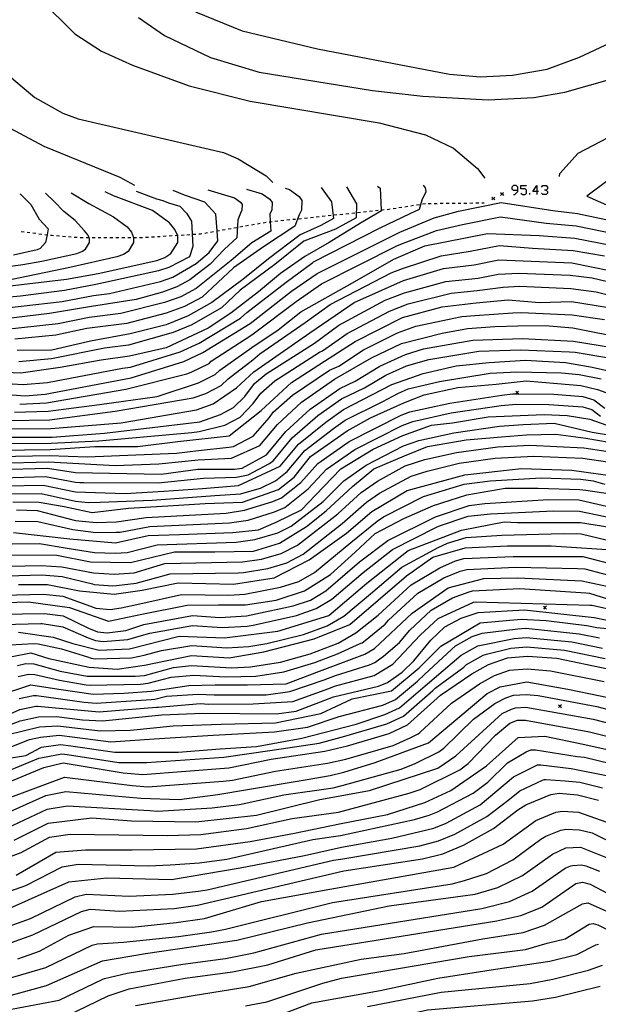
# Model space of a CAD drawing. Units: inches. Extents: x 667339 to 671065, y 4161280 to 4163666.
# Drawn here: x 670064 to 670161, y 4161659 to 4161825 of the extents above; entities that cross this region are included whole.
import ezdxf

# ---------------------------------------------------------------- set-up
doc = ezdxf.new("R2010")
doc.units = ezdxf.units.IN
doc.header["$MEASUREMENT"] = 0
doc.layers.add('Cartografia', color=7, linetype='Continuous')

# ---------------------------------------------------------------- blocks, each defined once
blk = doc.blocks.new('8')
at = {"layer": 'Cartografia', "color": 7, "linetype": 'Continuous'}
blk.add_lwpolyline([(670067.48, 4161828.54), (670073.33, 4161822.7), (670077.82, 4161819.81), (670083, 4161817.43), (670092.57, 4161813.97), (670102.82, 4161811.38), (670124.57, 4161807.71), (670132.38, 4161805.71), (670137.08, 4161803.43), (670141.11, 4161800.03), (670142.32, 4161798.41)], dxfattribs=at)
blk = doc.blocks.new('12')
at = {"layer": 'Cartografia', "color": 7, "linetype": 'Continuous'}
blk.add_lwpolyline([(670084.02, 4161825.43), (670088.4, 4161822.41), (670096.17, 4161818.73), (670104.37, 4161816.27), (670123.44, 4161813.18), (670131.92, 4161812.19), (670142.91, 4161811.56), (670150.59, 4161811.97), (670155.84, 4161812.85), (670164.15, 4161815.21), (670172.18, 4161818.16), (670177.17, 4161819.39), (670182.46, 4161819.55), (670187.61, 4161817.77), (670189.98, 4161816.21), (670194.03, 4161812.45), (670199.44, 4161805.88), (670202.7, 4161801.11), (670203.4, 4161799.65)], dxfattribs=at)
blk = doc.blocks.new('13')
at = {"layer": 'Cartografia', "color": 7, "linetype": 'Continuous'}
blk.add_lwpolyline([(670093.6, 4161826.42), (670101.48, 4161823.22), (670114.16, 4161820.16), (670136.42, 4161815.92), (670141.62, 4161815.47), (670147.02, 4161815.75), (670152.87, 4161816.78), (670158.3, 4161818.76), (670163.47, 4161821.2), (670173.18, 4161826.64)], dxfattribs=at)
blk = doc.blocks.new('23')
at = {"layer": 'Cartografia', "color": 7, "linetype": 'Continuous'}
blk.add_lwpolyline([(670042, 4161827.8), (670044.53, 4161823.11), (670047.89, 4161818.71), (670053.86, 4161812.89), (670060.76, 4161807.71), (670068.07, 4161803.77), (670080.87, 4161798.54), (670083.34, 4161797.21)], dxfattribs=at)
blk = doc.blocks.new('170')
at = {"layer": 'Cartografia', "color": 7, "linetype": 'Continuous'}
for points in [[(670147.91, 4161796.37), (670147.91, 4161796.89), (670147.63, 4161797.13), (670147.15, 4161797.13), (670146.91, 4161796.89), (670146.91, 4161796.61), (670147.15, 4161796.37), (670147.91, 4161796.37)], [(670147.15, 4161795.62), (670147.39, 4161795.62), (670147.91, 4161796.13), (670147.91, 4161796.37)]]:
    blk.add_lwpolyline(points, dxfattribs=at)
blk = doc.blocks.new('171')
at = {"layer": 'Cartografia', "color": 7, "linetype": 'Continuous'}
for points in [[(670151.13, 4161796.13), (670150.42, 4161796.13), (670151.13, 4161797.13), (670151.13, 4161796.13)], [(670151.13, 4161796.13), (670151.13, 4161795.62)], [(670151.41, 4161796.13), (670151.13, 4161796.13)]]:
    blk.add_lwpolyline(points, dxfattribs=at)

msp = doc.modelspace()

# ---------------------------------------------------------------- linework, layer by layer
at = {"layer": 'Cartografia', "color": 7, "linetype": 'Continuous'}
for points in [[(670018.44, 4161850.91), (670036.63, 4161858.7), (670041.91, 4161859.09), (670044.6, 4161858.27), (670046.74, 4161856.58), (670049.5, 4161852.27), (670049.99, 4161849.77), (670050.82, 4161836.21), (670052.19, 4161830.86), (670054.37, 4161826.04), (670057.13, 4161821.61), (670062.64, 4161815.28), (670066.55, 4161811.99), (670071.26, 4161809.35), (670073.84, 4161808.4), (670098.34, 4161802.71), (670100.81, 4161801.64), (670105.54, 4161798.76), (670106.67, 4161797.68)], [(670154.91, 4161798.67), (670155, 4161799.2), (670158.07, 4161802.61), (670162.99, 4161805.16), (670168.19, 4161807), (670170.94, 4161807.5), (670178.86, 4161807.92), (670186.57, 4161800.98), (670187.28, 4161799.33)], [(670159.52, 4161795.38), (670165.77, 4161792.61), (670169.18, 4161791.78), (670173.71, 4161790.06), (670179.88, 4161788.84), (670182.65, 4161788.53), (670186.27, 4161788.69), (670188.29, 4161789.23), (670189.44, 4161790.28), (670188.62, 4161795.05), (670187.49, 4161798.37)], [(670053.43, 4161764.3), (670064.58, 4161763.63), (670068.68, 4161763.97), (670081.32, 4161766.39), (670082.66, 4161766.55), (670091.05, 4161769.11), (670094.26, 4161770.57), (670101.21, 4161774.77), (670102.26, 4161775.75), (670108.87, 4161780.85), (670113.37, 4161784.15), (670113.51, 4161784.31), (670124.72, 4161790.04), (670129.8, 4161792.44), (670131.35, 4161793.15), (670131.79, 4161794.74), (670132.44, 4161796.13), (670132.38, 4161796.73), (670132.01, 4161797.19)], [(670124.27, 4161797.03), (670124.71, 4161796.68), (670124.91, 4161793.03), (670124.92, 4161792.87), (670121.41, 4161790.78), (670116.15, 4161787.55), (670112.01, 4161785.19), (670107.92, 4161782.34), (670104.24, 4161779.23), (670099.6, 4161775.66), (670095.78, 4161773.12), (670088.71, 4161769.8), (670082.51, 4161768.39), (670077.76, 4161767.72), (670070.83, 4161766.47), (670064.24, 4161765.54), (670053.7, 4161766)], [(670095.7, 4161796.43), (670100.22, 4161795.06), (670101.21, 4161794.35), (670101.48, 4161793.94), (670101.45, 4161792.97), (670101.2, 4161792.49), (670100.78, 4161791.34), (670100.57, 4161788.35), (670098.49, 4161786.44), (670096.1, 4161783.89), (670092.66, 4161781.27), (670090.47, 4161780.05), (670088.06, 4161779.2), (670083.65, 4161777.94), (670076.09, 4161776.76), (670069.06, 4161775.57), (670059.29, 4161774.43)], [(670102.21, 4161796.56), (670104.83, 4161795.77), (670106.15, 4161794.83), (670106.51, 4161794.27), (670106.46, 4161792.99), (670106.14, 4161792.35), (670106.22, 4161791.05), (670106.31, 4161789.47), (670103.12, 4161787.5), (670099.61, 4161784.52), (670093.71, 4161779.8), (670091.13, 4161778.4), (670088.39, 4161777.42), (670081.08, 4161775.57), (670075.71, 4161774.91), (670070.48, 4161773.82), (670061.26, 4161772.85)], [(670108.72, 4161796.7), (670109.44, 4161796.48), (670111.1, 4161795.3), (670111.54, 4161794.61), (670111.48, 4161793.01), (670111.08, 4161792.2), (670110.37, 4161790.28), (670105.09, 4161786.82), (670100.02, 4161783.26), (670094.77, 4161778.33), (670091.8, 4161776.75), (670088.71, 4161775.64), (670082.04, 4161773.88), (670075.33, 4161773.07), (670070.13, 4161771.94), (670063.23, 4161771.26)], [(670114.8, 4161796.83), (670116.5, 4161794.37), (670116.88, 4161791.59), (670114.72, 4161790.4), (670111.26, 4161788.82), (670105.91, 4161784.77), (670101.61, 4161781.31), (670096.38, 4161777.44), (670092.41, 4161775.2), (670088.71, 4161773.68), (670082.61, 4161772.15), (670075.96, 4161770.91), (670069.44, 4161769.38), (670063.57, 4161769.36)], [(670119.03, 4161796.92), (670120.74, 4161794.06), (670120.7, 4161791.71), (670117.19, 4161789.82), (670111.87, 4161787.76), (670106.98, 4161783.83), (670101.14, 4161779.51), (670097.99, 4161776.55), (670093.03, 4161773.66), (670089.88, 4161772.37), (670082.35, 4161770.22), (670078.33, 4161769.73), (670069.4, 4161767.96), (670063.9, 4161767.45)], [(670148.39, 4161795.85), (670148.67, 4161795.62), (670149.14, 4161795.62), (670149.38, 4161795.85), (670149.38, 4161796.37), (670149.14, 4161796.61), (670148.39, 4161796.61), (670148.39, 4161797.13), (670149.38, 4161797.13)], [(670151.89, 4161796.89), (670152.13, 4161797.13), (670152.65, 4161797.13), (670152.89, 4161796.89), (670152.89, 4161796.61), (670152.65, 4161796.37), (670152.41, 4161796.37)], [(670162.84, 4161797.85), (670159.52, 4161795.38)], [(670050.31, 4161781.87), (670064.55, 4161783.82), (670067.74, 4161784.39), (670073.66, 4161785.72), (670074.48, 4161786.01), (670075.1, 4161786.41), (670075.79, 4161787.52), (670075.78, 4161788.17), (670075.7, 4161788.37), (670075.5, 4161788.84), (670074.96, 4161789.52), (670073.34, 4161791.28), (670071.46, 4161792.78), (670069.83, 4161794.47), (670068.39, 4161795.85)], [(670053.39, 4161779.18), (670071.91, 4161781.35), (670077.24, 4161782.3), (670087.09, 4161784.53), (670088.47, 4161785.01), (670089.49, 4161785.68), (670090.64, 4161787.53), (670090.64, 4161788.6), (670090.58, 4161788.76), (670090.17, 4161789.72), (670089.27, 4161790.85), (670086.39, 4161792.93), (670079.81, 4161795.39), (670078.4, 4161796.06)], [(670083.63, 4161796.17), (670087.04, 4161794.93), (670088.12, 4161794.62), (670089.09, 4161794.22), (670091, 4161793.64), (670092.11, 4161792.5), (670092.96, 4161791.12), (670093.17, 4161786.86), (670092.64, 4161785.11), (670089.13, 4161783.35), (670087.41, 4161782.75), (670076.86, 4161780.45), (670071.55, 4161779.47), (670064.13, 4161778.53), (670053.62, 4161777.57)], [(670057.33, 4161776.01), (670071.2, 4161777.59), (670076.47, 4161778.61), (670079.16, 4161778.93), (670087.74, 4161780.97), (670089.8, 4161781.7), (670093.76, 4161783.99), (670095.94, 4161785.85), (670097.38, 4161787.82), (670097.26, 4161789.5), (670097.06, 4161792.34), (670095.19, 4161794.36), (670091.79, 4161795.5), (670089.87, 4161796.3)], [(670072.68, 4161795.94), (670075.64, 4161794.09), (670079.81, 4161791.85), (670082.12, 4161790.18), (670082.84, 4161789.28), (670083.21, 4161788.38), (670083.21, 4161787.53), (670082.29, 4161786.04), (670081.48, 4161785.51), (670080.37, 4161785.13), (670072.49, 4161783.34), (670062.75, 4161781.29)], [(670064.11, 4161795.76), (670065.89, 4161793.94), (670067.28, 4161791.47), (670068.82, 4161789.84), (670068.63, 4161788.86), (670068.36, 4161787.52), (670067.49, 4161786.51), (670066.94, 4161786.32), (670063, 4161785.43)], [(670144.04, 4161795.21), (670143.79, 4161794.96), (670143.54, 4161794.71)], [(670143.54, 4161795.21), (670143.79, 4161794.96), (670144.04, 4161794.71)], [(670145.51, 4161795.97), (670145.26, 4161795.72), (670145.01, 4161795.47)], [(670145.01, 4161795.97), (670145.26, 4161795.72), (670145.51, 4161795.47)], [(670149.9, 4161795.62), (670149.9, 4161795.85)], [(670152.65, 4161796.37), (670152.89, 4161796.13), (670152.89, 4161795.85), (670152.65, 4161795.62), (670152.13, 4161795.62), (670151.89, 4161795.85)], [(670053.15, 4161762.59), (670064.92, 4161761.72), (670068.32, 4161761.98), (670082.82, 4161764.72), (670091.64, 4161767.47), (670094.87, 4161769.02), (670102.82, 4161773.87), (670109.81, 4161779.36), (670114.12, 4161782.34), (670128.03, 4161789.3), (670133.83, 4161791.7), (670137.89, 4161792.85), (670145.1, 4161794.3), (670153.82, 4161792.95), (670157.97, 4161792.45), (670165.63, 4161790.78)], [(670124.91, 4161793.03), (670124.91, 4161793.03), (670125.41, 4161793.08)], [(670125.9, 4161793.13), (670126.2, 4161793.17), (670126.4, 4161793.2)], [(670126.89, 4161793.27), (670127.39, 4161793.35)], [(670127.88, 4161793.43), (670128.37, 4161793.5)], [(670128.87, 4161793.58), (670129.36, 4161793.65)], [(670129.86, 4161793.73), (670130.35, 4161793.81)], [(670130.85, 4161793.88), (670131.34, 4161793.96)], [(670131.83, 4161794.04), (670132.33, 4161794.11)], [(670132.83, 4161794.13), (670133.33, 4161794.13)], [(670133.83, 4161794.14), (670134.33, 4161794.14)], [(670134.83, 4161794.15), (670135.33, 4161794.15)], [(670135.83, 4161794.16), (670136.33, 4161794.16)], [(670136.83, 4161794.17), (670137.33, 4161794.18)], [(670137.83, 4161794.18), (670138.33, 4161794.19)], [(670138.83, 4161794.19), (670139.33, 4161794.2)], [(670139.83, 4161794.2), (670140.33, 4161794.21)], [(670140.83, 4161794.21), (670141.33, 4161794.22)], [(670141.83, 4161794.22), (670142.23, 4161794.23)], [(670064.02, 4161760.33), (670068.55, 4161760.54), (670081.92, 4161762.86), (670092.18, 4161765.44), (670092.88, 4161765.69), (670095.9, 4161767.17), (670096.29, 4161767.54), (670102.97, 4161771.85), (670103.36, 4161772.18), (670110.58, 4161777.6), (670114.85, 4161780.59), (670127.54, 4161787.01), (670128.18, 4161787.26), (670134.22, 4161789.56), (670138.56, 4161790.59), (670145, 4161791.88), (670152.66, 4161790.83), (670157.72, 4161790.37), (670164.58, 4161788.95)], [(670109, 4161791.34), (670109.49, 4161791.4)], [(670109.99, 4161791.45), (670110.49, 4161791.5)], [(670110.99, 4161791.55), (670111.48, 4161791.61)], [(670111.98, 4161791.66), (670112.48, 4161791.71)], [(670112.97, 4161791.76), (670113.47, 4161791.82)], [(670113.97, 4161791.87), (670114.47, 4161791.92)], [(670114.96, 4161791.98), (670115.46, 4161792.03)], [(670115.96, 4161792.08), (670116.46, 4161792.13)], [(670116.95, 4161792.19), (670117.45, 4161792.24)], [(670117.95, 4161792.29), (670118.44, 4161792.34)], [(670118.94, 4161792.4), (670119.44, 4161792.45)], [(670119.94, 4161792.5), (670120.43, 4161792.55)], [(670120.93, 4161792.61), (670121.43, 4161792.66)], [(670121.92, 4161792.71), (670122.42, 4161792.77)], [(670122.92, 4161792.82), (670123.42, 4161792.87)], [(670123.91, 4161792.92), (670124.41, 4161792.98)], [(670098.13, 4161789.66), (670098.62, 4161789.75)], [(670099.12, 4161789.83), (670099.61, 4161789.92)], [(670100.1, 4161790.01), (670100.59, 4161790.1)], [(670101.09, 4161790.18), (670101.58, 4161790.27)], [(670102.07, 4161790.36), (670102.56, 4161790.44)], [(670103.06, 4161790.53), (670103.55, 4161790.62)], [(670104.04, 4161790.71), (670104.53, 4161790.79)], [(670105.03, 4161790.88), (670105.52, 4161790.97)], [(670106.01, 4161791.03), (670106.22, 4161791.05), (670106.51, 4161791.08)], [(670107.01, 4161791.13), (670107.51, 4161791.19)], [(670108, 4161791.24), (670108.5, 4161791.29)], [(670063.13, 4161758.94), (670068.79, 4161759.1), (670077.48, 4161760.23), (670087.19, 4161761.62), (670094.13, 4161763.91), (670096.93, 4161765.31), (670097.7, 4161766.05), (670103.12, 4161769.83), (670107.57, 4161772.85), (670111.34, 4161775.85), (670120.05, 4161780.75), (670127.05, 4161784.71), (670132.25, 4161786.99), (670142.79, 4161789.07), (670151.51, 4161788.72), (670157.48, 4161788.29), (670163.54, 4161787.11)], [(670064.27, 4161789.41), (670064.76, 4161789.35)], [(670065.26, 4161789.29), (670065.75, 4161789.22)], [(670066.25, 4161789.16), (670066.75, 4161789.1)], [(670067.24, 4161789.03), (670067.74, 4161788.97)], [(670068.23, 4161788.91), (670068.63, 4161788.86), (670068.73, 4161788.85)], [(670069.23, 4161788.78), (670069.45, 4161788.76), (670069.72, 4161788.73)], [(670070.22, 4161788.7), (670070.72, 4161788.66)], [(670071.22, 4161788.62), (670071.72, 4161788.58)], [(670072.22, 4161788.54), (670072.71, 4161788.51)], [(670073.21, 4161788.47), (670073.71, 4161788.43)], [(670074.21, 4161788.39), (670074.56, 4161788.37), (670074.71, 4161788.37)], [(670075.21, 4161788.37), (670075.7, 4161788.37), (670075.71, 4161788.37)], [(670076.21, 4161788.37), (670076.71, 4161788.37)], [(670077.21, 4161788.37), (670077.71, 4161788.37)], [(670078.21, 4161788.38), (670078.71, 4161788.38)], [(670079.21, 4161788.38), (670079.71, 4161788.38)], [(670080.21, 4161788.38), (670080.71, 4161788.38)], [(670081.21, 4161788.38), (670081.71, 4161788.39)], [(670082.21, 4161788.39), (670082.71, 4161788.39)], [(670083.21, 4161788.39), (670083.71, 4161788.39)], [(670084.21, 4161788.39), (670084.71, 4161788.39)], [(670085.21, 4161788.43), (670085.71, 4161788.46)], [(670086.21, 4161788.49), (670086.71, 4161788.52)], [(670087.2, 4161788.55), (670087.7, 4161788.58)], [(670088.2, 4161788.61), (670088.7, 4161788.65)], [(670089.2, 4161788.68), (670089.7, 4161788.71)], [(670090.2, 4161788.74), (670090.58, 4161788.76), (670090.7, 4161788.77)], [(670091.2, 4161788.8), (670091.7, 4161788.83)], [(670092.19, 4161788.86), (670092.69, 4161788.9)], [(670093.19, 4161788.93), (670093.69, 4161788.96)], [(670094.19, 4161788.99), (670094.44, 4161789.01), (670094.69, 4161789.05)], [(670095.18, 4161789.14), (670095.67, 4161789.22)], [(670096.16, 4161789.31), (670096.66, 4161789.4)], [(670097.15, 4161789.49), (670097.26, 4161789.5), (670097.64, 4161789.57)], [(670062.24, 4161757.54), (670069.03, 4161757.65), (670080.12, 4161759.15), (670093.25, 4161761.37), (670095.37, 4161762.13), (670097.96, 4161763.45), (670099.12, 4161764.56), (670103.28, 4161767.8), (670104.45, 4161768.79), (670112.11, 4161774.09), (670116.31, 4161777.09), (670126.56, 4161782.41), (670128.5, 4161783.17), (670134.99, 4161785.28), (670139.88, 4161786.06), (670144.81, 4161787.04), (670150.36, 4161786.6), (670157.23, 4161786.21), (670162.49, 4161785.28)], [(670061.34, 4161756.15), (670069.26, 4161756.21), (670081.09, 4161757.18), (670093.79, 4161759.34), (670096.62, 4161760.35), (670100.54, 4161763.07), (670103.43, 4161765.78), (670112.88, 4161772.33), (670120.33, 4161777.42), (670128.66, 4161781.12), (670135.38, 4161783.14), (670140.55, 4161783.8), (670144.71, 4161784.62), (670156.98, 4161784.13), (670170.24, 4161781.44)], [(670060.45, 4161754.76), (670069.5, 4161754.77), (670078.32, 4161755.44), (670094.33, 4161757.31), (670097.86, 4161758.57), (670100.02, 4161759.73), (670101.95, 4161761.58), (670103.58, 4161763.76), (670105.53, 4161765.4), (670113.64, 4161770.57), (670117.77, 4161773.59), (670125.58, 4161777.81), (670128.82, 4161779.07), (670135.77, 4161780.99), (670141.21, 4161781.53), (670144.61, 4161782.2), (670148.05, 4161782.37), (670156.74, 4161782.05), (670160.4, 4161781.61), (670173.91, 4161778.41)], [(670060.44, 4161753.66), (670069.34, 4161753.72), (670077.34, 4161754.11), (670093.03, 4161755.55), (670094.27, 4161755.71), (670098.33, 4161756.73), (670098.58, 4161756.77), (670101.13, 4161758.13), (670103.32, 4161760.41), (670104.63, 4161762.15), (670107.01, 4161764.21), (670114.5, 4161769.05), (670115.02, 4161769.29), (670119.15, 4161772.22), (670126.27, 4161775.99), (670129.46, 4161777.19), (670136.68, 4161779.02), (670141.03, 4161779.45), (670145.43, 4161780.03), (670148.19, 4161780.17), (670156.84, 4161779.82), (670161.09, 4161779.26), (670174.44, 4161775.88)], [(670060.44, 4161752.57), (670069.17, 4161752.68), (670076.65, 4161753.16), (670083.86, 4161753.16), (670090.65, 4161753.99), (670099.3, 4161754.96), (670104.7, 4161759.24), (670109.79, 4161763.97), (670115.35, 4161767.53), (670120.53, 4161770.84), (670128.51, 4161774.93), (670135.16, 4161776.73), (670140.86, 4161777.36), (670146.25, 4161777.86), (670151.53, 4161777.42), (670156.95, 4161777.6), (670167.33, 4161775.9)], [(670060.43, 4161751.47), (670069.01, 4161751.63), (670075.39, 4161751.45), (670090.42, 4161752.04), (670094.15, 4161752.52), (670099.25, 4161753.05), (670100.02, 4161753.15), (670103.35, 4161754.93), (670106.07, 4161758.07), (670106.72, 4161758.94), (670109.97, 4161761.84), (670116.2, 4161766.01), (670117.78, 4161766.73), (670121.91, 4161769.47), (670127.64, 4161772.34), (670130.74, 4161773.42), (670138.5, 4161775.06), (670140.68, 4161775.27), (670147.07, 4161775.69), (670148.45, 4161775.76), (670157.06, 4161775.37), (670162.47, 4161774.56)], [(670060.43, 4161750.38), (670068.85, 4161750.58), (670080.12, 4161749.97), (670087.47, 4161750.25), (670094.09, 4161750.92), (670099.71, 4161751.21), (670104.47, 4161753.34), (670107.44, 4161756.89), (670111.45, 4161760.66), (670117.06, 4161764.49), (670123.29, 4161768.1), (670128.32, 4161770.51), (670135.16, 4161772.29), (670139.42, 4161773.08), (670144.04, 4161773.4), (670147.89, 4161773.52), (670152.5, 4161773.54), (670157.16, 4161773.15), (670166.5, 4161771.32)], [(670060.42, 4161749.28), (670068.69, 4161749.54), (670073.44, 4161748.79), (670087.82, 4161748.53), (670094.03, 4161749.33), (670100.17, 4161749.37), (670101.46, 4161749.54), (670105.58, 4161751.74), (670108.81, 4161755.72), (670112.93, 4161759.47), (670117.91, 4161762.97), (670120.54, 4161764.17), (670124.67, 4161766.72), (670129.01, 4161768.68), (670132.02, 4161769.65), (670140.33, 4161771.1), (670148.71, 4161771.35), (670157.27, 4161770.93), (670163.85, 4161769.85)], [(670061.04, 4161747.92), (670068.34, 4161748.1), (670073.43, 4161747.17), (670074.14, 4161747.11), (670074.82, 4161747.12), (670087.32, 4161747.07), (670094.98, 4161747.85), (670100.51, 4161747.98), (670102.49, 4161748.41), (670106.08, 4161750.29), (670106.74, 4161750.81), (670109.89, 4161754.64), (670114.24, 4161758.38), (670118.22, 4161761.18), (670122.09, 4161763.03), (670125.68, 4161765.18), (670129.15, 4161766.75), (670132.91, 4161767.82), (670141.31, 4161769.25), (670148.38, 4161769.48), (670156.61, 4161769.14), (670157.58, 4161769.06), (670163.22, 4161768.09)], [(670061.65, 4161746.57), (670068, 4161746.67), (670073.43, 4161745.56), (670081.78, 4161745.25), (670088.3, 4161745.67), (670094.81, 4161746.09), (670100.86, 4161746.59), (670107.9, 4161749.87), (670110.97, 4161753.56), (670115.55, 4161757.29), (670118.54, 4161759.39), (670126.69, 4161763.63), (670131.97, 4161765.5), (670137.52, 4161766.75), (670143.07, 4161767.3), (670149.17, 4161767.72), (670155.94, 4161767.35), (670160.16, 4161766.58), (670166.79, 4161765.12)], [(670062.26, 4161745.21), (670067.65, 4161745.24), (670073.42, 4161743.95), (670075.53, 4161743.75), (670077.58, 4161743.8), (670086.31, 4161744.15), (670096.88, 4161744.9), (670101.21, 4161745.2), (670104.56, 4161746.16), (670107.1, 4161747.4), (670109.06, 4161748.94), (670112.05, 4161752.47), (670116.86, 4161756.19), (670118.85, 4161757.59), (670125.18, 4161760.74), (670127.7, 4161762.08), (670129.43, 4161762.87), (670134.69, 4161764.15), (670143.27, 4161765.53), (670147.73, 4161765.76), (670155.28, 4161765.56), (670158.21, 4161765.33), (670161.95, 4161764.57)], [(670062.87, 4161743.86), (670067.31, 4161743.8), (670071.52, 4161743.04), (670076.22, 4161742.07), (670082.33, 4161742.76), (670088.99, 4161743.17), (670095.23, 4161743.59), (670101.55, 4161743.81), (670107.6, 4161745.95), (670110.22, 4161748.01), (670112.98, 4161751.49), (670119.17, 4161755.8), (670123.1, 4161758.01), (670128.71, 4161760.54), (670132.11, 4161761.89), (670137.8, 4161763.14), (670144.25, 4161763.68), (670149.31, 4161764.25), (670154.61, 4161763.77), (670158.53, 4161763.46), (670161.32, 4161762.8), (670164.56, 4161761.62)], [(670063.48, 4161742.5), (670066.96, 4161742.37), (670073.41, 4161740.73), (670076.92, 4161740.39), (670080.34, 4161740.48), (670085.31, 4161741.23), (670098.77, 4161741.95), (670101.9, 4161742.42), (670106.63, 4161743.91), (670108.11, 4161744.51), (670111.38, 4161747.08), (670114.2, 4161750.31), (670119.48, 4161754), (670128.28, 4161758.44), (670129.72, 4161758.99), (670136.47, 4161760.48), (670145.23, 4161761.82), (670147.08, 4161762.04), (670147.58, 4161762.03), (670148.01, 4161762.03), (670153.95, 4161761.98), (670158.84, 4161761.59), (670160.69, 4161761.04), (670162.56, 4161759.63)], [(670148.04, 4161762.5), (670147.79, 4161762.25), (670147.58, 4161762.03), (670147.54, 4161762)], [(670147.54, 4161762.5), (670147.79, 4161762.25), (670148.01, 4161762.03), (670148.04, 4161762)], [(670063.24, 4161740.6), (670067.09, 4161740.52), (670072.95, 4161739.16), (670076.82, 4161738.69), (670080.26, 4161738.71), (670080.93, 4161738.76), (670085.93, 4161739.68), (670099.33, 4161740.31), (670102.47, 4161740.77), (670106.91, 4161742.15), (670108.65, 4161742.92), (670112.62, 4161746.03), (670115.66, 4161749.33), (670120.44, 4161752.67), (670128.41, 4161756.73), (670130.22, 4161757.38), (670136.7, 4161758.82), (670145.09, 4161760.08), (670147.65, 4161760.31), (670153.15, 4161760.27), (670158.87, 4161759.86), (670160.35, 4161759.42), (670161.85, 4161758.29)], [(670062.99, 4161738.69), (670072.49, 4161737.59), (670080.17, 4161736.95), (670085.66, 4161738.18), (670090.93, 4161738.32), (670099.89, 4161738.67), (670104.24, 4161739.15), (670107.2, 4161740.4), (670111.45, 4161742.48), (670113.86, 4161744.97), (670118.11, 4161749.41), (670123.52, 4161752.74), (670128.54, 4161755.02), (670133.36, 4161756.76), (670136.92, 4161757.16), (670142.93, 4161758.15), (670152.35, 4161758.55), (670156.22, 4161758.42), (670160.02, 4161757.8), (670163.68, 4161756.46)], [(670062.74, 4161736.79), (670067.36, 4161736.83), (670072.04, 4161736.03), (670076.63, 4161735.29), (670080.09, 4161735.19), (670082.11, 4161735.33), (670087.19, 4161736.58), (670100.45, 4161737.03), (670103.61, 4161737.48), (670107.48, 4161738.65), (670109.73, 4161739.74), (670115.1, 4161743.92), (670118.58, 4161747.39), (670122.35, 4161750), (670128.67, 4161753.31), (670131.23, 4161754.17), (670137.14, 4161755.5), (670144.81, 4161756.61), (670148.8, 4161756.86), (670154.03, 4161757.1), (670160.43, 4161755.61), (670163.86, 4161755.03)], [(670062.5, 4161734.89), (670070.27, 4161734.86), (670075.96, 4161733.75), (670082.7, 4161733.62), (670090.1, 4161735.41), (670096.89, 4161735.41), (670103.41, 4161735.55), (670107.76, 4161736.9), (670112.29, 4161739.71), (670115.61, 4161742.34), (670120.04, 4161746.41), (670123.65, 4161749.41), (670128.81, 4161751.6), (670132.67, 4161753.16), (670139.18, 4161754.27), (670145.15, 4161754.82), (670149.37, 4161755.13), (670154.3, 4161755.24), (670159.35, 4161754.56), (670165.25, 4161753.57)], [(670062.25, 4161732.99), (670067.63, 4161733.14), (670071.12, 4161732.89), (670076.43, 4161731.88), (670079.92, 4161731.67), (670083.28, 4161731.9), (670088.45, 4161733.48), (670101.56, 4161733.75), (670104.75, 4161734.19), (670108.04, 4161735.14), (670110.82, 4161736.56), (670117.58, 4161741.81), (670121.5, 4161745.44), (670124.27, 4161747.33), (670128.94, 4161749.89), (670132.25, 4161750.96), (670137.59, 4161752.17), (670144.53, 4161753.13), (670149.95, 4161753.4), (670159.01, 4161752.94), (670164.21, 4161752.16)], [(670061.92, 4161731.37), (670067.74, 4161731.52), (670071.17, 4161731.24), (670076.26, 4161730.02), (670076.57, 4161729.9), (670079.69, 4161729.68), (670080.31, 4161729.77), (670083.61, 4161730.16), (670089.38, 4161731.72), (670100.79, 4161731.87), (670101.69, 4161731.93), (670105.82, 4161732.62), (670109.03, 4161733.57), (670111.76, 4161735.02), (670118.31, 4161740.2), (670122.4, 4161743.82), (670124.61, 4161745.33), (670129.96, 4161748.17), (670132.61, 4161749.03), (670138.02, 4161750.38), (670144.09, 4161751.22), (670150.57, 4161751.57), (670158.84, 4161751.19), (670163.01, 4161750.57)], [(670079.91, 4161728.27), (670084.62, 4161728.97), (670090.72, 4161730.21), (670100.02, 4161729.99), (670106.89, 4161731.05), (670112.77, 4161734.1), (670119.04, 4161738.59), (670123.3, 4161742.2), (670129.27, 4161745.74), (670138.98, 4161748.38), (670148.54, 4161749.49), (670157, 4161749.21), (670165.88, 4161747.96)], [(670061.26, 4161728.14), (670067.97, 4161728.29), (670071.26, 4161727.94), (670075.93, 4161726.28), (670076.84, 4161725.93), (670079.23, 4161725.72), (670081.1, 4161725.98), (670084.27, 4161726.66), (670091.26, 4161728.21), (670099.25, 4161728.11), (670101.94, 4161728.29), (670107.96, 4161729.47), (670111.01, 4161730.44), (670113.66, 4161731.93), (670119.78, 4161736.98), (670124.19, 4161740.57), (670125.3, 4161741.33), (670132, 4161744.74), (670133.33, 4161745.16), (670138.87, 4161746.8), (670143.22, 4161747.41), (670151.82, 4161747.9), (670158.51, 4161747.69), (670160.59, 4161747.38), (670162.55, 4161746.8)], [(670053.1, 4161722.84), (670061.6, 4161726.89), (670065.49, 4161727.02), (670072.42, 4161726.05), (670079, 4161723.74), (670084.59, 4161724.92), (670092.2, 4161726.46), (670097.52, 4161726.47), (670102.07, 4161726.47), (670107.22, 4161727.3), (670112, 4161728.87), (670116.37, 4161731.6), (670120.51, 4161735.37), (670123.86, 4161738.53), (670128.72, 4161741.03), (670133.68, 4161743.23), (670139.3, 4161745.01), (670145.77, 4161746.16), (670151.32, 4161746.16), (670158.34, 4161745.94), (670159.38, 4161745.79), (670164.63, 4161745.05)], [(670060.6, 4161724.91), (670068.19, 4161725.05), (670071.36, 4161724.64), (670075.59, 4161722.55), (670077.11, 4161721.97), (670078.77, 4161721.76), (670081.89, 4161722.19), (670084.92, 4161723.17), (670093.13, 4161724.7), (670097.71, 4161724.35), (670102.2, 4161724.65), (670110.09, 4161726.32), (670112.99, 4161727.3), (670115.56, 4161728.84), (670121.25, 4161733.76), (670125.99, 4161737.33), (670134.04, 4161741.3), (670139.72, 4161743.22), (670142.34, 4161743.59), (670153.07, 4161744.23), (670158.17, 4161744.2), (670178.82, 4161739.46)], [(670061.21, 4161723.18), (670067.57, 4161723.36), (670067.83, 4161723.34), (670071.26, 4161722.78), (670075.54, 4161720.94), (670076.76, 4161720.47), (670078.09, 4161720.31), (670082.21, 4161720.64), (670084.95, 4161721.46), (670085.92, 4161721.72), (670093.1, 4161723.01), (670098.1, 4161722.65), (670102.33, 4161722.92), (670103.35, 4161723.08), (670110.66, 4161724.71), (670113.93, 4161725.85), (670116.57, 4161727.43), (670121.87, 4161731.96), (670126.78, 4161735.84), (670134.19, 4161739.59), (670134.72, 4161739.82), (670139.55, 4161741.43), (670143.3, 4161741.8), (670153.91, 4161742.31), (670158.3, 4161742.28), (670171.56, 4161739.5)], [(670063.82, 4161721.89), (670069.65, 4161721.06), (670072.97, 4161719.95), (670077.41, 4161718.85), (670082.53, 4161719.09), (670090.86, 4161721.2), (670098.49, 4161720.96), (670107.5, 4161722.03), (670116.1, 4161724.67), (670122.49, 4161730.16), (670129.41, 4161735.62), (670138.42, 4161739.09), (670145.63, 4161740.47), (670147.85, 4161740.34), (670158.43, 4161740.36), (670167.26, 4161738.95)], [(670062.44, 4161719.74), (670066.32, 4161719.99), (670067.12, 4161719.94), (670071.06, 4161719.06), (670075.45, 4161717.71), (670076.06, 4161717.48), (670076.72, 4161717.4), (670082.85, 4161717.55), (670085, 4161718.03), (670087.92, 4161718.82), (670093.02, 4161719.64), (670098.89, 4161719.27), (670102.61, 4161719.47), (670105.65, 4161719.96), (670111.81, 4161721.47), (670115.8, 4161722.95), (670118.59, 4161724.61), (670123.12, 4161728.35), (670128.35, 4161732.85), (670134.47, 4161736.16), (670136.07, 4161736.86), (670139.19, 4161737.86), (670145.21, 4161738.22), (670155.59, 4161738.49), (670158.57, 4161738.44), (670171.42, 4161735.34)], [(670040.39, 4161711.08), (670048.39, 4161712.13), (670052.31, 4161713.29), (670062.45, 4161717.74), (670065.9, 4161718.43), (670068.95, 4161717.46), (670075.71, 4161715.99), (670080.46, 4161715.65), (670085.02, 4161716.32), (670092.98, 4161717.95), (670099.28, 4161717.58), (670105.14, 4161718.57), (670113.6, 4161720.79), (670119.6, 4161723.19), (670129.14, 4161731.36), (670133.57, 4161734.51), (670139.01, 4161736.07), (670146.16, 4161736.44), (670153.54, 4161736.45), (670165.46, 4161735.62)], [(670092.95, 4161716.26), (670099.68, 4161715.89), (670102.89, 4161716.03), (670107.96, 4161716.83), (670112.96, 4161718.24), (670117.67, 4161720.06), (670120.61, 4161721.78), (670124.36, 4161724.75), (670129.92, 4161729.87), (670134.75, 4161732.74), (670137.42, 4161733.89), (670138.83, 4161734.28), (670147.12, 4161734.65), (670157.27, 4161734.66), (670158.83, 4161734.61), (670175.08, 4161730.43)], [(670063.75, 4161714.42), (670065.49, 4161714.82), (670066.56, 4161714.75), (670070.73, 4161713.8), (670075.2, 4161713.01), (670075.88, 4161712.98), (670084.38, 4161713.15), (670085.63, 4161713.27), (670089.53, 4161714.33), (670093.33, 4161714.65), (670098.71, 4161714.36), (670103.76, 4161714.45), (670108.48, 4161715.18), (670113.74, 4161716.78), (670117.51, 4161718.24), (670121.38, 4161719.99), (670121.68, 4161720.11), (670122.18, 4161720.46), (670125.57, 4161723.21), (670126.14, 4161723.91), (670131.06, 4161728.45), (670135.47, 4161731.04), (670138.18, 4161732.15), (670139.31, 4161732.46), (670147.5, 4161732.85), (670157.97, 4161732.6), (670159.21, 4161732.56), (670168.09, 4161730.21)], [(670114.53, 4161715.33), (670122.15, 4161718.19), (670123.75, 4161719.14), (670130.1, 4161725.08), (670136.19, 4161729.34), (670142.17, 4161730.91), (670147.88, 4161731.06), (670158.67, 4161730.54), (670164.77, 4161729.24)], [(670063.82, 4161729.94), (670068.68, 4161729.94), (670074.08, 4161728.83), (670079.91, 4161728.27)], [(670063.93, 4161710.7), (670066.34, 4161711.22), (670066.87, 4161711.19), (670070.48, 4161710.72), (670074.89, 4161710.07), (670076.92, 4161709.95), (670086.16, 4161710.54), (670086.78, 4161710.61), (670088.74, 4161711.13), (670094.09, 4161711.45), (670096.78, 4161711.3), (670105.52, 4161711.3), (670109.52, 4161711.87), (670115.31, 4161713.88), (670117.2, 4161714.61), (670122.92, 4161716.39), (670123.8, 4161716.76), (670125.31, 4161717.82), (670127.99, 4161720.12), (670129.7, 4161722.23), (670133.33, 4161725.61), (670136.91, 4161727.65), (670139.69, 4161728.68), (670140.26, 4161728.83), (670148.26, 4161729.26), (670159.36, 4161728.49), (670159.98, 4161728.47), (670167.12, 4161726.19)], [(670117.04, 4161712.79), (670123.69, 4161714.6), (670126.88, 4161716.5), (670131.48, 4161721.39), (670134.47, 4161724.19), (670140.45, 4161726.94), (670140.73, 4161727.01), (670160.06, 4161726.43), (670160.37, 4161726.42), (670174.12, 4161723.43)], [(670053.24, 4161702.78), (670064.12, 4161706.97), (670067.19, 4161707.63), (670070.23, 4161707.65), (670074.58, 4161707.12), (670077.95, 4161706.92), (670087.94, 4161707.94), (670094.85, 4161708.25), (670107.27, 4161708.15), (670110.56, 4161708.57), (670116.88, 4161710.97), (670124.46, 4161712.8), (670125.93, 4161713.42), (670128.45, 4161715.17), (670130.41, 4161717.04), (670133.25, 4161720.55), (670135.61, 4161722.78), (670138.35, 4161724.25), (670141.21, 4161725.2), (670149.03, 4161725.67), (670160.76, 4161724.38), (670173.88, 4161721.68)], [(670152.71, 4161726.28), (670152.46, 4161726.03), (670152.21, 4161725.78)], [(670152.21, 4161726.28), (670152.46, 4161726.03), (670152.71, 4161725.78)], [(670131.31, 4161715.89), (670134.95, 4161719.54), (670141.56, 4161723.45), (670148.45, 4161724.06), (670152.7, 4161723.84), (670159.5, 4161723), (670161.22, 4161722.65), (670167.54, 4161722.03)], [(670055.33, 4161699.71), (670065.69, 4161703.81), (670067.54, 4161704.21), (670070.68, 4161704.53), (670073.29, 4161704.21), (670079.35, 4161703.42), (670086.67, 4161703.92), (670096.61, 4161704.55), (670106.92, 4161705.09), (670112.51, 4161705.88), (670117.82, 4161707.67), (670125.16, 4161709.61), (670127.3, 4161710.56), (670131.03, 4161713.62), (670132.2, 4161714.74), (670136.02, 4161718.27), (670137.43, 4161719.61), (670140.21, 4161721.13), (670141.92, 4161721.7), (670147.88, 4161722.44), (670149.23, 4161722.54), (670158.25, 4161721.62), (670161.68, 4161720.92)], [(670059.11, 4161700.13), (670065.07, 4161701.1), (670067.71, 4161702.5), (670070.9, 4161702.97), (670072.64, 4161702.76), (670080.05, 4161701.67), (670090.72, 4161701.65), (670097.79, 4161702.21), (670103.9, 4161702.62), (670111.52, 4161704.01), (670120.67, 4161706.36), (670125.51, 4161708.01), (670127.99, 4161709.13), (670132.32, 4161712.84), (670138.34, 4161718.02), (670141.14, 4161719.57), (670147.31, 4161720.82), (670149.33, 4161720.98), (670156.99, 4161720.24), (670162.14, 4161719.19)], [(670057.41, 4161696.64), (670067.27, 4161700.66), (670067.89, 4161700.79), (670071.12, 4161701.41), (670071.99, 4161701.3), (670080.74, 4161699.91), (670085.39, 4161699.91), (670098.37, 4161700.85), (670106.56, 4161702.03), (670114.46, 4161703.19), (670118.77, 4161704.38), (670125.86, 4161706.42), (670128.67, 4161707.71), (670133.61, 4161712.07), (670134, 4161712.44), (670138.79, 4161715.99), (670139.26, 4161716.44), (670142.06, 4161718.02), (670142.64, 4161718.2), (670146.74, 4161719.21), (670149.43, 4161719.41), (670155.74, 4161718.86), (670162.6, 4161717.46)], [(670058.46, 4161695.1), (670068.06, 4161699.08), (670071.34, 4161699.85), (670081.44, 4161698.16), (670084.75, 4161697.9), (670099.25, 4161699.01), (670106.39, 4161700.5), (670115.43, 4161701.85), (670119.24, 4161702.73), (670126.21, 4161704.82), (670129.35, 4161706.28), (670134.9, 4161711.29), (670140.17, 4161714.85), (670142.99, 4161716.46), (670146.17, 4161717.59), (670149.53, 4161717.85), (670154.49, 4161717.48), (670163.06, 4161715.73)], [(670059.62, 4161693.03), (670071.58, 4161697.45), (670082.94, 4161696.05), (670085.59, 4161695.84), (670098.3, 4161696.76), (670099.84, 4161696.96), (670107.09, 4161698.49), (670115.88, 4161699.79), (670118.92, 4161700.5), (670126.89, 4161702.81), (670129.78, 4161704.1), (670131.11, 4161704.77), (670131.39, 4161704.97), (670136.74, 4161709.94), (670141.45, 4161713.19), (670143.96, 4161714.57), (670146.5, 4161715.48), (670149.46, 4161715.7), (670153.43, 4161715.4), (670162.44, 4161713.6)], [(670060.06, 4161711.11), (670065.92, 4161713.02), (670070.61, 4161712.26), (670076.4, 4161711.46), (670081.57, 4161711.63), (670086.21, 4161711.94), (670092.53, 4161712.88), (670096.96, 4161713.02), (670102.37, 4161713.02), (670108.89, 4161713.16), (670114.53, 4161715.33)], [(670061.88, 4161704.56), (670067.36, 4161705.92), (670070.45, 4161706.09), (670077.55, 4161705.26), (670082.68, 4161705.39), (670089.89, 4161706.09), (670097.93, 4161706.36), (670107.09, 4161706.62), (670114.71, 4161708.17), (670119.98, 4161710.66), (670126.62, 4161711.99), (670131.31, 4161715.89)], [(670063.66, 4161716.29), (670065.07, 4161716.62), (670066.4, 4161716.53), (670070.86, 4161715.33), (670075.36, 4161714.49), (670083.49, 4161714.45), (670085.05, 4161714.6), (670089.93, 4161715.93), (670092.95, 4161716.26)], [(670060.78, 4161690.96), (670068.45, 4161694.38), (670071.81, 4161695.05), (670084.43, 4161693.94), (670090.88, 4161693.68), (670097.36, 4161694.51), (670102.39, 4161695.35), (670112.1, 4161697.01), (670116.33, 4161697.74), (670118.61, 4161698.27), (670123.88, 4161699.92), (670132.86, 4161703.25), (670142.73, 4161711.53), (670144.92, 4161712.69), (670149.4, 4161713.54), (670156.33, 4161712.26), (670166.91, 4161710.1)], [(670059.11, 4161706.64), (670064.03, 4161708.84), (670066.76, 4161709.43), (670067.03, 4161709.41), (670077.43, 4161708.44), (670087.05, 4161709.24), (670087.36, 4161709.27), (670094.47, 4161709.85), (670095.82, 4161709.77), (670103.34, 4161709.83), (670110.04, 4161710.22), (670116.1, 4161712.42), (670117.04, 4161712.79)], [(670061.95, 4161688.9), (670068.65, 4161692.04), (670072.05, 4161692.65), (670085.93, 4161691.83), (670087.25, 4161691.72), (670096.41, 4161692.27), (670101.02, 4161692.87), (670108.5, 4161694.48), (670116.78, 4161695.68), (670118.3, 4161696.04), (670128.24, 4161698.8), (670130.63, 4161699.74), (670134.62, 4161701.74), (670135.46, 4161702.36), (670140.43, 4161707.24), (670144.01, 4161709.86), (670145.89, 4161710.81), (670147.16, 4161711.26), (670149.33, 4161711.39), (670151.32, 4161711.24), (670161.2, 4161709.35), (670166.24, 4161708.02)], [(670063.11, 4161686.83), (670068.84, 4161689.69), (670076.19, 4161690.63), (670082.84, 4161690.08), (670093.66, 4161689.94), (670103.92, 4161691.05), (670114.59, 4161693.68), (670122.91, 4161695.21), (670134.42, 4161698.95), (670137.49, 4161701.06), (670145.29, 4161708.2), (670146.86, 4161708.92), (670147.49, 4161709.15), (670149.27, 4161709.23), (670160.58, 4161707.22), (670165.57, 4161705.94)], [(670155.23, 4161709.67), (670154.98, 4161709.42), (670154.73, 4161709.17)], [(670154.73, 4161709.67), (670154.98, 4161709.42), (670155.23, 4161709.17)], [(670060.6, 4161683.42), (670064.27, 4161684.76), (670069.04, 4161687.34), (670072.52, 4161687.86), (670088.92, 4161687.61), (670094.52, 4161687.77), (670102.2, 4161688.78), (670109.91, 4161690.47), (670117.68, 4161691.57), (670129.6, 4161694.78), (670131.48, 4161695.38), (670138.12, 4161698.71), (670139.53, 4161699.75), (670144.12, 4161704.54), (670146.57, 4161706.54), (670147.82, 4161707.04), (670149.2, 4161707.08), (670159.95, 4161705.09), (670164.9, 4161703.86)], [(670063.43, 4161680.93), (670070.12, 4161684.83), (670075.08, 4161685.23), (670082.98, 4161685.23), (670093.8, 4161685.37), (670102.81, 4161686.61), (670110.3, 4161688), (670117.86, 4161689.6), (670125.96, 4161691.19), (670132.24, 4161693.21), (670136.64, 4161695.21), (670142.6, 4161699.37), (670147.95, 4161704.14), (670152.45, 4161704.36), (670158.93, 4161703.03), (670164.21, 4161701.81)], [(670061.42, 4161677.89), (670065.05, 4161679.21), (670071.2, 4161682.33), (670073.88, 4161682.8), (670085.69, 4161682.51), (670089.36, 4161682.68), (670094.29, 4161683.02), (670098.9, 4161683.62), (670113.39, 4161686.96), (670118.05, 4161687.62), (670130.5, 4161690.34), (670133, 4161691.04), (670134.39, 4161691.61), (670140.4, 4161694.76), (670142.87, 4161696.63), (670146.17, 4161699.85), (670149.32, 4161701.74), (670150.07, 4161702.04), (670150.9, 4161702.07), (670157.91, 4161700.96), (670159.15, 4161700.85), (670163.53, 4161699.76)], [(670061.84, 4161675.13), (670072.28, 4161679.82), (670078.68, 4161680.51), (670089.58, 4161680.22), (670101.14, 4161682.18), (670111.96, 4161684.26), (670118.23, 4161685.65), (670126.66, 4161687.17), (670133.77, 4161688.87), (670135.85, 4161689.73), (670141.54, 4161692.79), (670147.19, 4161697.51), (670151.2, 4161699.54), (670151.75, 4161699.56), (670156.89, 4161698.9), (670162.84, 4161697.71)], [(670062.25, 4161672.36), (670065.83, 4161673.66), (670073.37, 4161677.31), (670075.23, 4161677.75), (670082.46, 4161677.4), (670089.8, 4161677.76), (670094.06, 4161678.26), (670095.6, 4161678.46), (670116.86, 4161683.45), (670118.42, 4161683.67), (670131.4, 4161685.9), (670134.53, 4161686.71), (670137.31, 4161687.85), (670142.68, 4161690.81), (670146.21, 4161693.5), (670148.22, 4161695.16), (670152.07, 4161696.94), (670152.32, 4161697.04), (670152.6, 4161697.05), (670155.88, 4161696.84), (670158.34, 4161696.61), (670162.16, 4161695.66)], [(670062.66, 4161669.6), (670066.22, 4161670.89), (670074.45, 4161674.8), (670075.91, 4161675.22), (670080.85, 4161674.85), (670090.02, 4161675.3), (670093.95, 4161675.88), (670118.6, 4161681.7), (670131.85, 4161683.68), (670135.29, 4161684.54), (670138.77, 4161685.97), (670143.82, 4161688.83), (670147.88, 4161691.94), (670149.24, 4161692.82), (670153.45, 4161694.54), (670154.86, 4161694.77), (670157.93, 4161694.49), (670161.47, 4161693.6)], [(670063.71, 4161666.86), (670067.33, 4161668.13), (670072.3, 4161670.81), (670076.52, 4161672.3), (670082.98, 4161672.19), (670090.39, 4161672.96), (670095.13, 4161673.63), (670104.75, 4161676.49), (670116.26, 4161678.57), (670128.6, 4161680.79), (670137.11, 4161682.28), (670145.44, 4161686.18), (670150.93, 4161690.16), (670154.29, 4161691.54), (670155.41, 4161691.72), (670158.11, 4161691.54), (670162.71, 4161689.94)], [(670061.9, 4161663.46), (670068.44, 4161665.37), (670076.24, 4161669.12), (670077.12, 4161669.37), (670081.49, 4161669.63), (670090.77, 4161670.61), (670096.31, 4161671.38), (670098.69, 4161671.86), (670116.71, 4161676.35), (670136.85, 4161679.5), (670138.92, 4161680.02), (670142.63, 4161681.24), (670147.06, 4161683.53), (670151.79, 4161686.98), (670152.61, 4161687.5), (670155.13, 4161688.54), (670155.97, 4161688.68), (670158.28, 4161688.6), (670160.41, 4161688.07), (670164.75, 4161685.96)], [(670061.81, 4161660.52), (670068.56, 4161662.35), (670077.99, 4161666.51), (670085.2, 4161667.76), (670100.59, 4161669.97), (670112.51, 4161672.89), (670126.24, 4161675.8), (670140.73, 4161677.76), (670144.56, 4161678.88), (670148.68, 4161680.87), (670153.74, 4161684.49), (670155.97, 4161685.54), (670158.46, 4161685.65), (670163.2, 4161683.77)], [(670058.72, 4161657.63), (670070.65, 4161659.86), (670078.04, 4161663.44), (670078.33, 4161663.53), (670082.13, 4161664.41), (670091.52, 4161665.92), (670098.67, 4161666.89), (670103.44, 4161667.83), (670114.82, 4161671.01), (670141.85, 4161675.33), (670142.54, 4161675.5), (670146.49, 4161676.52), (670150.3, 4161678.22), (670155.7, 4161682.01), (670155.97, 4161682.19), (670156.81, 4161682.53), (670157.09, 4161682.58), (670158.64, 4161682.71), (670159.34, 4161682.53), (670161.65, 4161681.59)], [(670071.76, 4161657.1), (670078.93, 4161660.6), (670082.45, 4161661.8), (670091.89, 4161663.58), (670099.85, 4161664.64), (670105.81, 4161665.82), (670113.88, 4161668.34), (670144.35, 4161673.24), (670148.42, 4161674.16), (670151.92, 4161675.56), (670157.65, 4161679.53), (670158.81, 4161679.76), (670160.1, 4161679.41), (670163.04, 4161677.84)], [(670083.51, 4161659), (670093.24, 4161660.68), (670102.67, 4161662.21), (670110.57, 4161664.43), (670121.53, 4161666.79), (670128.74, 4161667.76), (670142.02, 4161670.24), (670148.81, 4161671.28), (670152.39, 4161672.52), (670158.78, 4161676.1), (670159.71, 4161676.28), (670163.09, 4161674.74)], [(670102.05, 4161658.91), (670105.63, 4161659.62), (670115.07, 4161662.72), (670118.23, 4161663.58), (670139.69, 4161667.24), (670149.2, 4161668.41), (670152.85, 4161669.48), (670155.86, 4161670.24), (670159.91, 4161672.66), (670160.61, 4161672.8), (670161.38, 4161672.59), (670163.15, 4161671.65)], [(670105.54, 4161656.52), (670113.21, 4161659.44), (670124.72, 4161661.52), (670134.42, 4161663.6), (670144.13, 4161665.12), (670153.32, 4161666.44), (670157.84, 4161667.58), (670161.04, 4161669.23), (670161.51, 4161669.32)], [(670122.58, 4161658.83), (670135.02, 4161661.24), (670149.98, 4161662.66), (670153.79, 4161663.4), (670159.81, 4161664.92), (670162.17, 4161665.79)], [(670006.25, 4161653.79), (670010.81, 4161650.24), (670014.17, 4161648.34), (670019.05, 4161646.4), (670029.82, 4161642.78), (670039.27, 4161640.1), (670050.95, 4161638.34), (670054.82, 4161638.12), (670060.53, 4161638.19), (670070.04, 4161639.12), (670077.4, 4161641.24), (670080.85, 4161642.87), (670086.49, 4161647.04), (670087.75, 4161647.8), (670089.23, 4161648.32), (670105.35, 4161650.32), (670116.87, 4161654.3), (670124.75, 4161656.45), (670132.68, 4161658.24), (670150.38, 4161659.79), (670154.26, 4161660.36), (670161.79, 4161662.25)]]:
    msp.add_lwpolyline(points, dxfattribs=at)

# ---------------------------------------------------------------- block references
at = {"layer": 'Cartografia'}
for name in ['23', '8', '13', '12', '170', '171']:
    msp.add_blockref(name, (0, 0), dxfattribs=at)

doc.saveas('drawing.dxf')
